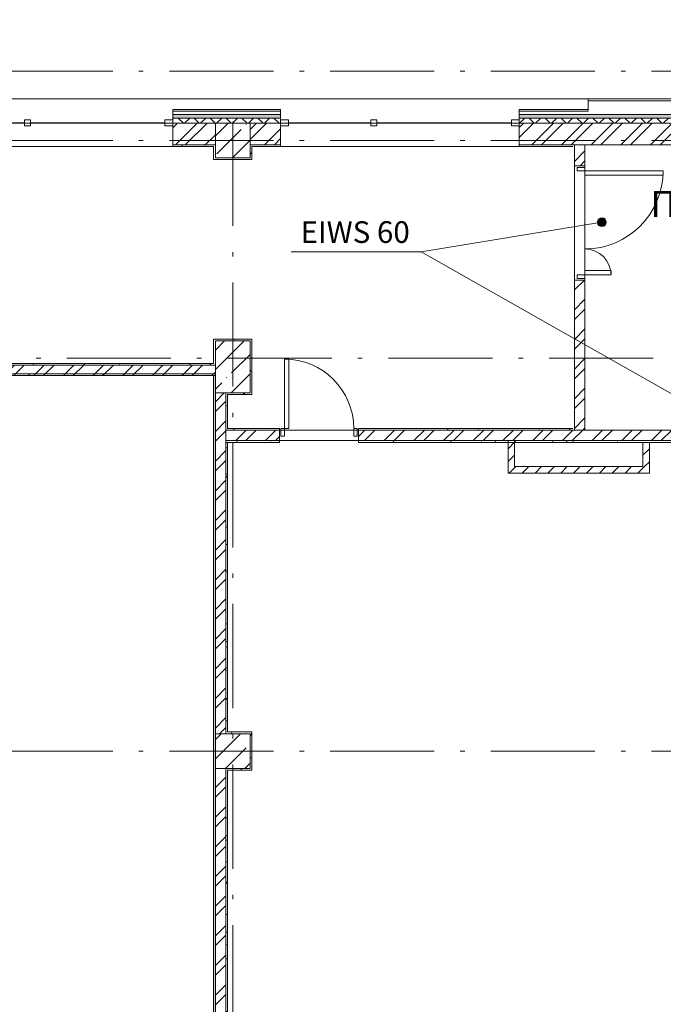
# Model space of a CAD drawing. Units: millimetres. Extents: x -1813986 to 958055, y -570883 to 536117.
# Drawn here: x -1046705 to -1039287, y 137718 to 149072 of the extents above; entities that cross this region are included whole.
import ezdxf

# ---------------------------------------------------------------- set-up
doc = ezdxf.new("R2010")
doc.units = ezdxf.units.MM
doc.linetypes.add('Штрихпунктирная 12 x 3 мм', pattern=[18.5292, 12, -3, 0.5292, -3])
for name, color, linetype, lineweight in [('АР', 7, 'Continuous', 18), ('Двери', 7, 'Continuous', 15), ('Каркас_Импост', 7, 'Continuous', 15), ('Остекление', 7, 'Continuous', 18), ('Панель', 7, 'Continuous', 15), ('Типовые аннотации', 7, 'Continuous', 15)]:
    doc.layers.add(name, color=color, linetype=linetype, lineweight=lineweight)
doc.styles.add('ISOCPEUR_I', font='isocpeui.ttf', dxfattribs={"height": 250})
doc.styles.add('ISOCPEUR_I_1', font='isocpeui.ttf', dxfattribs={"height": 350})
doc.styles.add('ISOCPEUR_I_2', font='isocpeui.ttf', dxfattribs={"height": 300})
doc.dimstyles.new('2_5_2', dxfattribs={"dimscale": 304.8, "dimtxt": 248.995294, "dimasz": 0.656168, "dimexe": 0.656168, "dimexo": 0.656168, "dimgap": 0, "dimtad": 1, "dimdec": 0, "dimzin": 0, "dimdsep": 46, "dimtxsty": 'ISOCPEUR_I', "dimblk1": 'OBLIQUE', "dimblk2": 'OBLIQUE', "dimsah": 1, "dimcen": 0.09, "dimdle": 0.656168, "dimazin": 0, "dimtfac": 1, "dimtdec": 4, "dimtix": 1, "dimtmove": 0, "dimatfit": 3, "dimfxl": 1, "dimtvp": 1, "dimtolj": 1, "dimtzin": 0, "dimarcsym": 2})
pattern_1 = [(45, (-1358180.28, 54016.97), (-171.07388, 171.07388), []), (45, (-1358066.23, 54016.97), (-171.07388, 171.07388), [])]
pattern_2 = [(45, (-1358180.28, 54016.97), (-224.5064, 224.5064), []), (45, (-1357955.78, 54016.97), (-224.5064, 224.5064), [396.875, -79.375, 3.353, -76.022])]
pattern_3 = [(45, (-1358180.28, 54016.97), (-91.92388, 91.92388), []), (135, (-1358180.28, 54016.97), (-91.92388, -91.92388), [])]
pattern_4 = [(0, (-1358180.284, 54016.97), (108.871, 62.857), [72.58, -145.161]), (120, (-1358180.284, 54016.97), (-108.871259, 62.856552), [72.581, -145.161]), (60, (-1358180.284, 54016.97), (-0.000259, 125.713552), [0, -145.161, 72.581, 0])]
pattern_5 = [(0, (-1358180.28, 54016.97), (406.4, 101.6), [33.528, -271.272, 33.528, -271.272, -1625.6]), (0, (-1358180.28, 54016.97), (406.4, 101.6), [-609.6, 33.528, -576.072, 33.528, -271.272, -711.2]), (0, (-1358180.28, 54016.97), (406.4, 101.6), [-1524, 33.528, -169.672, 33.528, -474.472]), (120, (-1358027.88, 54067.77), (-291.18818, 301.152724), [33.528, -271.272, 33.528, -271.272, -1625.6]), (120, (-1358027.88, 54067.77), (-291.18818, 301.152724), [-609.6, 33.528, -576.072, 33.528, -271.272, -711.2]), (120, (-1358027.88, 54067.77), (-291.18818, 301.152724), [-1524, 33.528, -169.672, 33.528, -474.472]), (240, (-1357977.08, 54270.97), (-115.21182, -402.752724), [33.528, -271.272, 33.528, -271.272, -1625.6]), (240, (-1357977.08, 54270.97), (-115.21182, -402.752724), [-609.6, 33.528, -576.072, 33.528, -271.272, -711.2]), (240, (-1357977.08, 54270.97), (-115.21182, -402.752724), [-1524, 33.528, -169.672, 33.528, -474.472])]
pattern_6 = [(45, (-1358180.28, 54016.97), (-74.133075, 74.133075), [])]

# ---------------------------------------------------------------- blocks, each defined once
blk = doc.blocks.new('Дверь-2П - 21-13 _2070 x 1320_ Пр-2024341-АР-План на отм_ _4_200 - зависимый 1')
at = {"layer": 'Двери'}
for centre, radius, start, end in [((-900, 60), 900, 360, 90), ((300, 60), 300, 90, 180)]:
    blk.add_arc(centre, radius, start, end, dxfattribs=at)
at = {"layer": 'Каркас_Импост'}
for p, q in [((-940, 60), (-940, -30)), ((-900, 60), (-940, 60)), ((-900, -30), (-900, 60)), ((300, -30), (300, 60)), ((300, 60), (340, 60)), ((340, 60), (340, -30)), ((-940, -30), (-900, -30)), ((340, -30), (300, -30))]:
    blk.add_line(p, q, dxfattribs=at)
at = {"layer": 'Панель'}
for p, q in [((-900, 960), (-850, 960)), ((-900, 60), (-900, 960)), ((-850, 60), (-850, 960)), ((300, 360), (250, 360)), ((250, 60), (250, 360)), ((300, 60), (300, 360)), ((-900, 60), (-850, 60)), ((300, 60), (250, 60))]:
    blk.add_line(p, q, dxfattribs=at)
blk = doc.blocks.new('Дверь-1П-РФ - 21-9 _2070 x 910_ Пр Дерев_-2214206-АР-План на отм_ _4_200 - зависимый 1')
at = {"layer": 'Двери'}
blk.add_arc((-400, 10), 800, 360, 90, dxfattribs=at)
at = {"layer": 'Каркас_Импост'}
for p, q in [((-440, 10), (-440, -80)), ((-400, 10), (-440, 10)), ((-400, -80), (-400, 10)), ((400, -80), (400, 10)), ((400, 10), (440, 10)), ((440, 10), (440, -80)), ((-440, -80), (-400, -80)), ((440, -80), (400, -80))]:
    blk.add_line(p, q, dxfattribs=at)
at = {"layer": 'Панель'}
for p, q in [((-400, 10), (-400, 810)), ((-400, 810), (-350, 810)), ((-350, 810), (-350, 10)), ((-350, 10), (-400, 10))]:
    blk.add_line(p, q, dxfattribs=at)
blk = doc.blocks.new('ОК-C-2С 2Фниз - Тип 3-2286131-АР-План на отм_ _4_200 - зависимый 1')
at = {"layer": 'Каркас_Импост', "lineweight": 18}
for p, q in [((-1375, -110), (-1375, -40)), ((-1375, -40), (-1285, -40)), ((-1285, -110), (-1375, -110)), ((-1285, -40), (-1285, -110)), ((-335, -110), (-335, -40)), ((-335, -40), (-265, -40)), ((-265, -110), (-335, -110)), ((-265, -40), (-265, -110)), ((1285, -110), (1285, -40)), ((1285, -40), (1375, -40)), ((1375, -110), (1285, -110)), ((1375, -40), (1375, -110))]:
    blk.add_line(p, q, dxfattribs=at)
at = {"layer": 'Остекление'}
for p, q in [((-1285, -75), (-335, -75)), ((-265, -75), (1285, -75))]:
    blk.add_line(p, q, dxfattribs=at)
blk = doc.blocks.new('_Oblique')
at = {"color": 0, "linetype": 'ByBlock', "lineweight": -2}
blk.add_line((-0.5, -0.5), (0.5, 0.5), dxfattribs=at)
blk = doc.blocks.new('*D2912')
at = {"layer": 'Defpoints', "color": 0, "lineweight": 50, "transparency": 16777216}
for p in [(-1038250, 170289), (-1082940, 168758), (-1038250, 147578)]:
    blk.add_point(p, dxfattribs=at)
at = {"layer": 'АР', "color": 0, "lineweight": -2, "transparency": 16777216}
for p, q in [((-1082940, 168958), (-1082940, 170489)), ((-1038250, 147778), (-1038250, 170489)), ((-1083140, 170289), (-1038050, 170289))]:
    blk.add_line(p, q, dxfattribs=at)
at = {"layer": 'АР', "color": 0, "lineweight": -2, "transparency": 16777216, "xscale": 200, "yscale": 200, "zscale": 200, "rotation": 180}
blk.add_blockref('_Oblique', (-1082940, 170289), dxfattribs=at)
at = {"layer": 'АР', "color": 0, "lineweight": -2, "transparency": 16777216, "xscale": 200, "yscale": 200, "zscale": 200}
blk.add_blockref('_Oblique', (-1038250, 170289), dxfattribs=at)
at = {"layer": 'АР', "color": 0, "lineweight": 18, "transparency": 16777216, "insert": (-1060595, 170414), "char_height": 250, "width": 1149.21, "attachment_point": 5, "style": 'ISOCPEUR_I'}
blk.add_mtext('\\A1;44690', dxfattribs=at)
blk = doc.blocks.new('Выноска текстовая 2_5 - Ширина 70 мм - Выноска текстовая 2_5 - Ширина 70 мм-469235-АР-План на отм_ _4_200 - зависимый 1')
at = {"layer": 'Типовые аннотации'}
blk.add_line((-7.5, 0), (7.5, 0), dxfattribs=at)

msp = doc.modelspace()

# ---------------------------------------------------------------- hatches: boundary and pattern name
at = {"layer": 'АР', "lineweight": 18}
h = msp.add_hatch(dxfattribs=at)
h.set_pattern_fill('FP_28', color=256, style=0, pattern_type=2)
h.set_pattern_definition(pattern_4)
h.paths.add_polyline_path([(-1048940.5, 147938.3), (-1047690.5, 147938.3), (-1047690.5, 147978.3), (-1048940.5, 147978.3)], flags=0)
h.paths.add_polyline_path([(-1043697.4, 147938.3), (-1043697.4, 147978.3), (-1044940.5, 147978.3), (-1044940.5, 147938.3), (-1044027, 147938.3)], flags=0)
h.paths.add_polyline_path([(-1040154.9, 147938.3), (-1040154.9, 147978.3), (-1040947.4, 147978.3), (-1040947.4, 147938.3), (-1040544.2, 147938.3)], flags=0)
h.paths.add_polyline_path([(-1061027, 147938.3), (-1055689.9, 147938.3), (-1055689.9, 147978.3), (-1061027, 147978.3)], flags=0)
h.paths.add_polyline_path([(-1064227.1, 147938.3), (-1063777, 147938.3), (-1063777, 147978.3), (-1065026.4, 147978.3), (-1065026.4, 147938.3)], flags=0)
h.paths.add_polyline_path([(-1067776.4, 147938.3), (-1067776.4, 147978.3), (-1072065.1, 147978.3), (-1072065.1, 147938.3), (-1068406.5, 147938.3)], flags=0)
h.paths.add_polyline_path([(-1052385.7, 147938.3), (-1051690.5, 147938.3), (-1051690.5, 147978.3), (-1052939.9, 147978.3), (-1052939.9, 147938.3)], flags=0)
h.paths.add_polyline_path([(-1075372, 147938.3), (-1074215.1, 147938.3), (-1074215.1, 147978.3), (-1075564.5, 147978.3), (-1075564.5, 147938.3)], flags=0)
h.paths.add_polyline_path([(-1081805.5, 147938.3), (-1081805.5, 147978.3), (-1082679.9, 147978.3), (-1082679.9, 147938.3), (-1082337.6, 147938.3)], flags=0)
h.paths.add_polyline_path([(-1078158.3, 147938.3), (-1077714.5, 147938.3), (-1077714.5, 147978.3), (-1079055.5, 147978.3), (-1079055.5, 147938.3), (-1078854.8, 147938.3)], flags=0)
h = msp.add_hatch(dxfattribs=at)
h.set_pattern_fill('FP_28', color=256, style=0, pattern_type=2)
h.set_pattern_definition(pattern_4)
h.paths.add_polyline_path([(-1030449.9, 147938.3), (-1030449.9, 147978.3), (-1040154.9, 147978.3), (-1040154.9, 147938.3), (-1030469.9, 147938.3)], flags=0)
h = msp.add_hatch(dxfattribs=at)
h.set_pattern_fill('FP_8', color=256, style=0, pattern_type=2)
h.set_pattern_definition(pattern_3)
h.paths.add_polyline_path([(-1040544.2, 147878.3), (-1040154.9, 147878.3), (-1040154.9, 147938.3), (-1040947.4, 147938.3), (-1040947.4, 147878.3)], flags=0)
h.paths.add_polyline_path([(-1044723.5, 147878.3), (-1043697.4, 147878.3), (-1043697.4, 147938.3), (-1044940.5, 147938.3), (-1044940.5, 147878.3)], flags=0)
h.paths.add_polyline_path([(-1048940.5, 147878.3), (-1047690.5, 147878.3), (-1047690.5, 147938.3), (-1048940.5, 147938.3)], flags=0)
h.paths.add_polyline_path([(-1052049.9, 147878.3), (-1051690.5, 147878.3), (-1051690.5, 147938.3), (-1052939.9, 147938.3), (-1052939.9, 147878.3), (-1052385.7, 147878.3)], flags=0)
h.paths.add_polyline_path([(-1072065.1, 147878.3), (-1067776.4, 147878.3), (-1067776.4, 147938.3), (-1072065.1, 147938.3)], flags=0)
h.paths.add_polyline_path([(-1074215.1, 147878.3), (-1074215.1, 147938.3), (-1075564.5, 147938.3), (-1075564.5, 147878.3), (-1074489.9, 147878.3)], flags=0)
h.paths.add_polyline_path([(-1055868.4, 147878.3), (-1055689.9, 147878.3), (-1055689.9, 147938.3), (-1061027, 147938.3), (-1061027, 147878.3), (-1056049.9, 147878.3)], flags=0)
h.paths.add_polyline_path([(-1077989.9, 147878.3), (-1077714.5, 147878.3), (-1077714.5, 147938.3), (-1079055.5, 147938.3), (-1079055.5, 147878.3), (-1078158.3, 147878.3)], flags=0)
h.paths.add_polyline_path([(-1065026.4, 147878.3), (-1063777, 147878.3), (-1063777, 147938.3), (-1065026.4, 147938.3)], flags=0)
h.paths.add_polyline_path([(-1082337.6, 147878.3), (-1081805.5, 147878.3), (-1081805.5, 147938.3), (-1082739.9, 147938.3), (-1082739.9, 147878.3), (-1082685.9, 147878.3)], flags=0)
h = msp.add_hatch(dxfattribs=at)
h.set_pattern_fill('FP_2', color=256, style=0, pattern_type=2)
h.set_pattern_definition(pattern_1)
h.paths.add_polyline_path([(-1040947.4, 147628.3), (-1038449.9, 147628.3), (-1038449.9, 147878.3), (-1040947.4, 147878.3)], flags=0)
h.paths.add_polyline_path([(-1031009.9, 147628.3), (-1031009.9, 147878.3), (-1038049.9, 147878.3), (-1038049.9, 147628.3), (-1031029.9, 147628.3)], flags=0)
h.paths.add_polyline_path([(-1044469.9, 147628.3), (-1044449.9, 147628.3), (-1044449.9, 147878.3), (-1044940.5, 147878.3), (-1044940.5, 147628.3), (-1044723.5, 147628.3)], flags=0)
h.paths.add_polyline_path([(-1047690.5, 147628.3), (-1047690.5, 147878.3), (-1048049.9, 147878.3), (-1048049.9, 147628.3)], flags=0)
h.paths.add_polyline_path([(-1043697.4, 147628.3), (-1043697.4, 147878.3), (-1044049.9, 147878.3), (-1044049.9, 147628.3), (-1044027, 147628.3)], flags=0)
h.paths.add_polyline_path([(-1052049.9, 147628.3), (-1051690.5, 147628.3), (-1051690.5, 147878.3), (-1052049.9, 147878.3)], flags=0)
h.paths.add_polyline_path([(-1052449.9, 147628.3), (-1052449.9, 147878.3), (-1052939.9, 147878.3), (-1052939.9, 147628.3), (-1052469.9, 147628.3)], flags=0)
h.paths.add_polyline_path([(-1048940.5, 147628.3), (-1048449.9, 147628.3), (-1048449.9, 147878.3), (-1048940.5, 147878.3)], flags=0)
h.paths.add_polyline_path([(-1056049.9, 147628.3), (-1055689.9, 147628.3), (-1055689.9, 147878.3), (-1056049.9, 147878.3)], flags=0)
h = msp.add_hatch(dxfattribs=at)
h.set_pattern_fill('FP_1', color=256, style=0, pattern_type=2)
h.set_pattern_definition(pattern_2)
h.paths.add_polyline_path([(-1044049.9, 147478.3), (-1044049.9, 147878.3), (-1044449.9, 147878.3), (-1044449.9, 147478.3)], flags=0)
h = msp.add_hatch(dxfattribs=at)
h.set_pattern_fill('FP_8', color=256, style=0, pattern_type=2)
h.set_pattern_definition(pattern_3)
h.paths.add_polyline_path([(-1030609.9, 147878.3), (-1030609.9, 147938.3), (-1040154.9, 147938.3), (-1040154.9, 147878.3), (-1030792.4, 147878.3)], flags=0)
h = msp.add_hatch(dxfattribs=at)
h.set_pattern_fill('FP_10', color=256, style=0, pattern_type=2)
h.set_pattern_definition(pattern_5)
h.paths.add_polyline_path([(-1044469.9, 147608.3), (-1044469.9, 147628.3), (-1044940.5, 147628.3), (-1044940.5, 147608.3), (-1044723.5, 147608.3)], flags=0)
h.paths.add_polyline_path([(-1048029.9, 147608.3), (-1047690.5, 147608.3), (-1047690.5, 147628.3), (-1048049.9, 147628.3), (-1048049.9, 147608.3)], flags=0)
h = msp.add_hatch(dxfattribs=at)
h.set_pattern_fill('FP_10', color=256, style=0, pattern_type=2)
h.set_pattern_definition(pattern_5)
h.paths.add_polyline_path([(-1040329.9, 147608.3), (-1040329.9, 147628.3), (-1040947.4, 147628.3), (-1040947.4, 147608.3), (-1040544.2, 147608.3)], flags=0)
h.paths.add_polyline_path([(-1044027, 147608.3), (-1043697.4, 147608.3), (-1043697.4, 147628.3), (-1044049.9, 147628.3), (-1044049.9, 147608.3), (-1044029.9, 147608.3)], flags=0)
h = msp.add_hatch(dxfattribs=at)
h.set_pattern_fill('FP_10', color=256, style=0, pattern_type=2)
h.set_pattern_definition(pattern_5)
h.paths.add_polyline_path([(-1044029.9, 147458.3), (-1044029.9, 147608.3), (-1044049.9, 147608.3), (-1044049.9, 147458.3)], flags=0)
h = msp.add_hatch(dxfattribs=at)
h.set_pattern_fill('FP_2', color=256, style=0, pattern_type=2)
h.set_pattern_definition(pattern_1)
h.paths.add_polyline_path([(-1040309.9, 144338.3), (-1040189.9, 144338.3), (-1040189.9, 146068.3), (-1040309.9, 146068.3), (-1040309.9, 144358.3)], flags=0)
h.paths.add_polyline_path([(-1040309.9, 147388.3), (-1040189.9, 147388.3), (-1040189.9, 147628.3), (-1040309.9, 147628.3)], flags=0)
h = msp.add_hatch(dxfattribs=at)
h.set_pattern_fill('FP_10', color=256, style=0, pattern_type=2)
h.set_pattern_definition(pattern_5)
h.paths.add_polyline_path([(-1044469.9, 147458.3), (-1044049.9, 147458.3), (-1044049.9, 147478.3), (-1044469.9, 147478.3)], flags=0)
h = msp.add_hatch(color=256, dxfattribs=at)
edge = h.paths.add_edge_path(flags=0)
edge.add_arc((-1039993.9, 146735.5), 50, 0, 360)
h = msp.add_hatch(dxfattribs=at)
h.set_pattern_fill('FP_10', color=256, style=0, pattern_type=2)
h.set_pattern_definition(pattern_5)
h.paths.add_polyline_path([(-1044029.9, 145368.3), (-1044029.9, 145388.3), (-1044449.9, 145388.3), (-1044449.9, 145368.3), (-1044049.9, 145368.3)], flags=0)
h = msp.add_hatch(dxfattribs=at)
h.set_pattern_fill('FP_1', color=256, style=0, pattern_type=2)
h.set_pattern_definition(pattern_2)
h.paths.add_polyline_path([(-1044049.9, 144768.3), (-1044049.9, 145368.3), (-1044449.9, 145368.3), (-1044449.9, 144768.3), (-1044329.9, 144768.3)], flags=0)
h = msp.add_hatch(dxfattribs=at)
h.set_pattern_fill('FP_10', color=256, style=0, pattern_type=2)
h.set_pattern_definition(pattern_5)
h.paths.add_polyline_path([(-1044029.9, 144748.3), (-1044029.9, 145368.3), (-1044049.9, 145368.3), (-1044049.9, 144748.3)], flags=0)
h = msp.add_hatch(dxfattribs=at)
h.set_pattern_fill('FP_2', color=256, style=0, pattern_type=2)
h.set_pattern_definition(pattern_1)
h.paths.add_polyline_path([(-1044469.9, 144968.3), (-1044449.9, 144968.3), (-1044449.9, 145088.3), (-1048049.9, 145088.3), (-1048049.9, 144968.3), (-1044723.5, 144968.3)], flags=0)
h.paths.add_polyline_path([(-1056565, 144968.3), (-1056449.9, 144968.3), (-1056449.9, 145088.3), (-1060049.9, 145088.3), (-1060049.9, 144968.3), (-1057261.6, 144968.3)], flags=0)
h.paths.add_polyline_path([(-1056049.9, 144968.3), (-1052449.9, 144968.3), (-1052449.9, 145088.3), (-1056049.9, 145088.3)], flags=0)
h.paths.add_polyline_path([(-1052049.9, 144968.3), (-1048449.9, 144968.3), (-1048449.9, 145088.3), (-1052049.9, 145088.3)], flags=0)
h.paths.add_polyline_path([(-1060449.9, 144968.3), (-1060449.9, 145088.3), (-1064049.9, 145088.3), (-1064049.9, 144968.3), (-1060744.3, 144968.3)], flags=0)
h.paths.add_polyline_path([(-1071192.7, 144968.3), (-1070449.9, 144968.3), (-1070449.9, 145088.3), (-1074489.9, 145088.3), (-1074489.9, 144968.3), (-1072585.8, 144968.3)], flags=0)
h.paths.add_polyline_path([(-1067013.4, 144968.3), (-1064449.9, 144968.3), (-1064449.9, 145088.3), (-1068049.9, 145088.3), (-1068049.9, 144968.3)], flags=0)
h.paths.add_polyline_path([(-1069799.6, 144968.3), (-1068449.9, 144968.3), (-1068449.9, 145088.3), (-1070049.9, 145088.3), (-1070049.9, 144968.3)], flags=0)
h = msp.add_hatch(dxfattribs=at)
h.set_pattern_fill('FP_10', color=256, style=0, pattern_type=2)
h.set_pattern_definition(pattern_5)
h.paths.add_polyline_path([(-1044449.9, 145088.3), (-1044449.9, 145108.3), (-1048029.9, 145108.3), (-1048029.9, 145088.3), (-1044723.5, 145088.3)], flags=0)
h = msp.add_hatch(dxfattribs=at)
h.set_pattern_fill('FP_10', color=256, style=0, pattern_type=2)
h.set_pattern_definition(pattern_5)
h.paths.add_polyline_path([(-1044723.5, 144968.3), (-1044449.9, 144968.3), (-1044449.9, 144988.3), (-1048049.9, 144988.3), (-1048049.9, 144968.3), (-1047509.8, 144968.3)], flags=0)
h = msp.add_hatch(dxfattribs=at)
h.set_pattern_fill('FP_10', color=256, style=0, pattern_type=2)
h.set_pattern_definition(pattern_5)
h.paths.add_polyline_path([(-1044449.9, 129068.3), (-1044449.9, 144968.3), (-1044469.9, 144968.3), (-1044469.9, 129068.3)], flags=0)
h = msp.add_hatch(dxfattribs=at)
h.set_pattern_fill('FP_2', color=256, style=0, pattern_type=2)
h.set_pattern_definition(pattern_1)
h.paths.add_polyline_path([(-1044449.9, 127558.3), (-1044329.9, 127558.3), (-1044329.9, 133998.3), (-1044449.9, 133998.3), (-1044449.9, 129311.5)], flags=0)
h.paths.add_polyline_path([(-1044329.9, 134398.3), (-1044329.9, 140438.3), (-1044449.9, 140438.3), (-1044449.9, 134398.3)], flags=0)
h.paths.add_polyline_path([(-1044329.9, 140838.3), (-1044329.9, 144768.3), (-1044449.9, 144768.3), (-1044449.9, 140838.3)], flags=0)
h = msp.add_hatch(dxfattribs=at)
h.set_pattern_fill('FP_10', color=256, style=0, pattern_type=2)
h.set_pattern_definition(pattern_5)
h.paths.add_polyline_path([(-1044309.9, 144748.3), (-1044049.9, 144748.3), (-1044049.9, 144768.3), (-1044329.9, 144768.3), (-1044329.9, 144748.3)], flags=0)
h = msp.add_hatch(dxfattribs=at)
h.set_pattern_fill('FP_10', color=256, style=0, pattern_type=2)
h.set_pattern_definition(pattern_5)
h.paths.add_polyline_path([(-1044309.9, 144338.3), (-1044309.9, 144748.3), (-1044329.9, 144748.3), (-1044329.9, 144338.3)], flags=0)
h = msp.add_hatch(dxfattribs=at)
h.set_pattern_fill('FP_2', color=256, style=0, pattern_type=2)
h.set_pattern_definition(pattern_1)
h.paths.add_polyline_path([(-1039149.9, 144218.3), (-1039151.1, 144338.3), (-1042799.9, 144338.3), (-1042799.9, 144218.3), (-1039151.1, 144218.3)], flags=0)
h.paths.add_polyline_path([(-1043709.9, 144218.3), (-1043709.9, 144338.3), (-1044329.9, 144338.3), (-1044329.9, 144218.3)], flags=0)
h = msp.add_hatch(dxfattribs=at)
h.set_pattern_fill('FP_10', color=256, style=0, pattern_type=2)
h.set_pattern_definition(pattern_5)
h.paths.add_polyline_path([(-1040309.9, 144338.3), (-1040309.9, 144358.3), (-1042799.9, 144358.3), (-1042799.9, 144338.3), (-1041937.3, 144338.3)], flags=0)
h.paths.add_polyline_path([(-1043709.9, 144338.3), (-1043709.9, 144358.3), (-1044309.9, 144358.3), (-1044309.9, 144338.3)], flags=0)
h = msp.add_hatch(dxfattribs=at)
h.set_pattern_fill('FP_10', color=256, style=0, pattern_type=2)
h.set_pattern_definition(pattern_5)
h.paths.add_polyline_path([(-1039149.9, 144198.3), (-1039151.1, 144218.3), (-1042799.9, 144218.3), (-1042799.9, 144198.3), (-1039151.1, 144198.3)], flags=0)
h.paths.add_polyline_path([(-1044329.9, 144198.3), (-1043709.9, 144198.3), (-1043709.9, 144218.3), (-1044329.9, 144218.3)], flags=0)
h = msp.add_hatch(dxfattribs=at)
h.set_pattern_fill('FP_23', color=256, style=0, pattern_type=2)
h.set_pattern_definition(pattern_6)
h.paths.add_polyline_path([(-1041002.1, 143843.3), (-1041002.1, 144218.3), (-1041077.1, 144218.3), (-1041077.1, 143843.3)], flags=0)
h = msp.add_hatch(dxfattribs=at)
h.set_pattern_fill('FP_10', color=256, style=0, pattern_type=2)
h.set_pattern_definition(pattern_5)
h.paths.add_polyline_path([(-1044309.9, 140838.3), (-1044309.9, 144198.3), (-1044329.9, 144198.3), (-1044329.9, 140838.3)], flags=0)
h = msp.add_hatch(dxfattribs=at)
h.set_pattern_fill('FP_23', color=256, style=0, pattern_type=2)
h.set_pattern_definition(pattern_6)
h.paths.add_polyline_path([(-1039522.2, 143918.3), (-1039447.2, 143918.3), (-1039447.2, 144198.3), (-1039522.2, 144198.3)], flags=0)
h = msp.add_hatch(dxfattribs=at)
h.set_pattern_fill('FP_23', color=256, style=0, pattern_type=2)
h.set_pattern_definition(pattern_6)
h.paths.add_polyline_path([(-1039447.2, 143843.3), (-1039447.2, 143918.3), (-1041002.1, 143918.3), (-1041002.1, 143843.3)], flags=0)
h = msp.add_hatch(dxfattribs=at)
h.set_pattern_fill('FP_1', color=256, style=0, pattern_type=2)
h.set_pattern_definition(pattern_2)
h.paths.add_polyline_path([(-1044449.9, 140438.3), (-1044049.9, 140438.3), (-1044049.9, 140838.3), (-1044449.9, 140838.3), (-1044449.9, 140661)], flags=0)
h = msp.add_hatch(dxfattribs=at)
h.set_pattern_fill('FP_10', color=256, style=0, pattern_type=2)
h.set_pattern_definition(pattern_5)
h.paths.add_polyline_path([(-1044029.9, 140838.3), (-1044029.9, 140858.3), (-1044309.9, 140858.3), (-1044309.9, 140838.3), (-1044049.9, 140838.3)], flags=0)
h = msp.add_hatch(dxfattribs=at)
h.set_pattern_fill('FP_10', color=256, style=0, pattern_type=2)
h.set_pattern_definition(pattern_5)
h.paths.add_polyline_path([(-1044029.9, 140418.3), (-1044029.9, 140838.3), (-1044049.9, 140838.3), (-1044049.9, 140418.3)], flags=0)
h = msp.add_hatch(dxfattribs=at)
h.set_pattern_fill('FP_10', color=256, style=0, pattern_type=2)
h.set_pattern_definition(pattern_5)
h.paths.add_polyline_path([(-1044309.9, 140418.3), (-1044049.9, 140418.3), (-1044049.9, 140438.3), (-1044329.9, 140438.3), (-1044329.9, 140418.3)], flags=0)
h = msp.add_hatch(dxfattribs=at)
h.set_pattern_fill('FP_10', color=256, style=0, pattern_type=2)
h.set_pattern_definition(pattern_5)
h.paths.add_polyline_path([(-1044329.9, 134398.3), (-1044309.9, 134398.3), (-1044309.9, 140418.3), (-1044329.9, 140418.3), (-1044329.9, 134986.3)], flags=0)

# ---------------------------------------------------------------- linework, layer by layer
at = {"layer": 'АР', "color": 253, "linetype": 'Штрихпунктирная 12 x 3 мм', "lineweight": 18, "ltscale": 100}
for p, q in [((-1030809.9, 148478.3), (-1203131.6, 148478.3)), ((-1044249.9, 147893.3), (-1044249.9, 120761.5)), ((-1030809.9, 147678.3), (-1203131.6, 147678.3)), ((-1070249.9, 145168.3), (-1027471.9, 145168.3)), ((-1030809.9, 140638.3), (-1203131.6, 140638.3))]:
    msp.add_line(p, q, dxfattribs=at)
at = {"layer": 'АР', "lineweight": 18}
for p, q in [((-1082459.9, 148158.3), (-1040154.9, 148158.3)), ((-1029349.9, 148158.3), (-1040154.9, 148158.3)), ((-1040154.9, 148158.3), (-1040154.9, 148038.3)), ((-1030449.9, 148138.3), (-1040154.9, 148138.3)), ((-1044940.5, 148038.3), (-1044940.5, 147608.3)), ((-1043697.4, 148038.3), (-1044940.5, 148038.3)), ((-1043697.4, 148018.3), (-1044940.5, 148018.3)), ((-1043697.4, 147978.3), (-1044940.5, 147978.3)), ((-1043697.4, 147608.3), (-1043697.4, 148038.3)), ((-1040947.4, 148038.3), (-1040947.4, 147608.3)), ((-1040154.9, 148038.3), (-1040947.4, 148038.3)), ((-1040154.9, 148018.3), (-1040947.4, 148018.3)), ((-1030449.9, 147978.3), (-1040947.4, 147978.3)), ((-1040154.9, 148018.3), (-1040154.9, 148038.3)), ((-1047690.5, 147878.3), (-1044940.5, 147878.3)), ((-1043697.4, 147938.3), (-1044940.5, 147938.3)), ((-1044449.9, 147878.3), (-1044940.5, 147878.3)), ((-1044449.9, 147478.3), (-1044449.9, 147878.3)), ((-1044049.9, 147878.3), (-1044449.9, 147878.3)), ((-1044449.9, 147878.3), (-1044449.9, 147628.3)), ((-1044449.9, 147878.3), (-1044049.9, 147878.3)), ((-1043697.4, 147878.3), (-1044049.9, 147878.3)), ((-1044049.9, 147878.3), (-1044049.9, 147628.3)), ((-1044049.9, 147628.3), (-1044049.9, 147878.3)), ((-1043697.4, 147878.3), (-1040947.4, 147878.3)), ((-1030449.9, 147938.3), (-1040947.4, 147938.3)), ((-1038449.9, 147878.3), (-1040947.4, 147878.3)), ((-1044940.5, 147608.3), (-1047690.5, 147608.3)), ((-1044940.5, 147628.3), (-1044469.9, 147628.3)), ((-1044940.5, 147608.3), (-1044469.9, 147608.3)), ((-1044469.9, 147628.3), (-1044449.9, 147628.3)), ((-1044469.9, 147608.3), (-1044469.9, 147458.3)), ((-1044449.9, 147628.3), (-1044449.9, 147478.3)), ((-1044049.9, 147628.3), (-1043697.4, 147628.3)), ((-1044049.9, 147608.3), (-1044049.9, 147628.3)), ((-1044049.9, 147628.3), (-1044049.9, 147608.3)), ((-1044049.9, 147478.3), (-1044049.9, 147608.3)), ((-1044049.9, 147608.3), (-1044049.9, 147478.3)), ((-1044029.9, 147608.3), (-1043697.4, 147608.3)), ((-1044029.9, 147458.3), (-1044029.9, 147608.3)), ((-1040947.4, 147608.3), (-1043697.4, 147608.3)), ((-1040947.4, 147628.3), (-1040329.9, 147628.3)), ((-1040947.4, 147608.3), (-1040329.9, 147608.3)), ((-1040329.9, 147628.3), (-1040189.9, 147628.3)), ((-1040309.9, 147628.3), (-1040309.9, 147388.3)), ((-1040189.9, 147628.3), (-1038469.9, 147628.3)), ((-1040189.9, 147388.3), (-1040189.9, 147628.3)), ((-1044469.9, 147458.3), (-1044029.9, 147458.3)), ((-1044449.9, 147478.3), (-1044049.9, 147478.3)), ((-1044049.9, 147478.3), (-1044449.9, 147478.3)), ((-1040309.9, 147388.3), (-1040189.9, 147388.3)), ((-1040309.9, 146068.3), (-1040309.9, 147388.3)), ((-1040189.9, 147388.3), (-1040189.9, 146068.3)), ((-1039993.9, 146735.5), (-1042077.2, 146396.2)), ((-1038392, 144300.9), (-1042077.2, 146396.2)), ((-1040189.9, 146068.3), (-1040309.9, 146068.3)), ((-1040309.9, 144338.3), (-1040309.9, 146068.3)), ((-1040189.9, 144338.3), (-1040189.9, 146068.3)), ((-1044469.9, 145388.3), (-1044469.9, 145108.3)), ((-1044029.9, 145388.3), (-1044469.9, 145388.3)), ((-1044049.9, 145368.3), (-1044449.9, 145368.3)), ((-1044449.9, 145368.3), (-1044449.9, 145108.3)), ((-1044449.9, 145108.3), (-1044449.9, 145368.3)), ((-1044449.9, 145368.3), (-1044049.9, 145368.3)), ((-1044049.9, 144768.3), (-1044049.9, 145368.3)), ((-1044049.9, 145368.3), (-1044049.9, 144768.3)), ((-1044029.9, 144748.3), (-1044029.9, 145388.3)), ((-1044469.9, 145108.3), (-1048029.9, 145108.3)), ((-1048029.9, 145088.3), (-1044449.9, 145088.3)), ((-1044449.9, 145108.3), (-1044449.9, 144768.3)), ((-1044449.9, 145088.3), (-1044449.9, 145108.3)), ((-1044449.9, 127208.3), (-1044449.9, 145088.3)), ((-1044449.9, 144988.3), (-1048049.9, 144988.3)), ((-1048049.9, 144968.3), (-1044449.9, 144968.3)), ((-1044469.9, 144968.3), (-1044469.9, 127228.3)), ((-1044329.9, 144768.3), (-1044449.9, 144768.3)), ((-1044449.9, 144768.3), (-1044329.9, 144768.3)), ((-1044329.9, 144748.3), (-1044329.9, 144768.3)), ((-1044329.9, 144768.3), (-1044049.9, 144768.3)), ((-1044049.9, 144768.3), (-1044329.9, 144768.3)), ((-1044329.9, 144338.3), (-1044329.9, 144748.3)), ((-1044309.9, 144748.3), (-1044029.9, 144748.3)), ((-1044309.9, 144358.3), (-1044309.9, 144748.3)), ((-1044329.9, 144198.3), (-1044329.9, 144338.3)), ((-1043709.9, 144338.3), (-1044329.9, 144338.3)), ((-1043709.9, 144358.3), (-1044309.9, 144358.3)), ((-1043709.9, 144198.3), (-1043709.9, 144358.3)), ((-1043709.9, 144338.3), (-1042799.9, 144338.3)), ((-1042799.9, 144358.3), (-1042799.9, 144198.3)), ((-1040329.9, 144358.3), (-1042799.9, 144358.3)), ((-1040309.9, 144338.3), (-1042799.9, 144338.3)), ((-1040309.9, 144338.3), (-1040169.9, 144338.3)), ((-1039149.9, 144338.3), (-1040169.9, 144338.3)), ((-1044329.9, 144218.3), (-1043709.9, 144218.3)), ((-1042799.9, 144218.3), (-1043709.9, 144218.3)), ((-1042799.9, 144218.3), (-1039149.9, 144218.3)), ((-1041077.1, 144218.3), (-1041077.1, 143843.3)), ((-1041002.1, 143918.3), (-1041002.1, 144218.3)), ((-1044329.9, 140838.3), (-1044329.9, 144198.3)), ((-1044329.9, 144198.3), (-1044309.9, 144198.3)), ((-1044309.9, 144198.3), (-1043709.9, 144198.3)), ((-1044309.9, 140858.3), (-1044309.9, 144198.3)), ((-1042799.9, 144198.3), (-1039522.2, 144198.3)), ((-1039522.2, 144198.3), (-1039522.2, 143918.3)), ((-1039447.2, 144198.3), (-1039522.2, 144198.3)), ((-1039447.2, 144198.3), (-1039149.9, 144198.3)), ((-1039447.2, 143843.3), (-1039447.2, 144198.3)), ((-1039522.2, 143918.3), (-1041002.1, 143918.3)), ((-1041077.1, 143843.3), (-1039447.2, 143843.3)), ((-1044449.9, 140838.3), (-1044329.9, 140838.3)), ((-1044329.9, 140838.3), (-1044449.9, 140838.3)), ((-1044449.9, 140838.3), (-1044449.9, 140438.3)), ((-1044309.9, 140838.3), (-1044329.9, 140838.3)), ((-1044329.9, 140838.3), (-1044309.9, 140838.3)), ((-1044029.9, 140858.3), (-1044309.9, 140858.3)), ((-1044049.9, 140838.3), (-1044309.9, 140838.3)), ((-1044309.9, 140838.3), (-1044049.9, 140838.3)), ((-1044049.9, 140438.3), (-1044049.9, 140838.3)), ((-1044049.9, 140838.3), (-1044049.9, 140438.3)), ((-1044029.9, 140418.3), (-1044029.9, 140858.3)), ((-1044329.9, 140438.3), (-1044449.9, 140438.3)), ((-1044449.9, 140438.3), (-1044329.9, 140438.3)), ((-1044329.9, 140418.3), (-1044329.9, 140438.3)), ((-1044329.9, 140438.3), (-1044049.9, 140438.3)), ((-1044049.9, 140438.3), (-1044329.9, 140438.3)), ((-1044329.9, 134398.3), (-1044329.9, 140418.3)), ((-1044309.9, 140418.3), (-1044029.9, 140418.3)), ((-1044309.9, 134418.3), (-1044309.9, 140418.3))]:
    msp.add_line(p, q, dxfattribs=at)
msp.add_circle((-1039993.9, 146735.5), 50, dxfattribs=at)

# ---------------------------------------------------------------- block references
for name, p in [('ОК-C-2С 2Фниз - Тип 3-2286131-АР-План на отм_ _4_200 - зависимый 1', (-1046315.5, 147958.3)), ('ОК-C-2С 2Фниз - Тип 3-2286131-АР-План на отм_ _4_200 - зависимый 1', (-1042322.4, 147958.3)), ('Дверь-1П-РФ - 21-9 _2070 x 910_ Пр Дерев_-2214206-АР-План на отм_ _4_200 - зависимый 1', (-1043254.9, 144348.3))]:
    msp.add_blockref(name, p, dxfattribs=at)
at = {"layer": 'АР', "lineweight": 18, "rotation": 270}
msp.add_blockref('Дверь-2П - 21-13 _2070 x 1320_ Пр-2024341-АР-План на отм_ _4_200 - зависимый 1', (-1040249.9, 146428.3), dxfattribs=at)
at = {"layer": 'АР', "lineweight": 18, "xscale": 100, "yscale": 100, "zscale": 100}
msp.add_blockref('Выноска текстовая 2_5 - Ширина 70 мм - Выноска текстовая 2_5 - Ширина 70 мм-469235-АР-План на отм_ _4_200 - зависимый 1', (-1042827.2, 146396.2), dxfattribs=at)

# ---------------------------------------------------------------- texts
at = {"layer": 'АР', "lineweight": 18, "attachment_point": 1}
for s, insert, char_height, width, style in [('Пожаробезопасная', (-1039435.6, 147098.5), 300, 4289.028, 'ISOCPEUR_I_2'), ('EIWS 60', (-1043467.7, 146748), 250, 1555.274, 'ISOCPEUR_I_1')]:
    msp.add_mtext(s, dxfattribs=dict(at, insert=insert, char_height=char_height, width=width, style=style))

# ---------------------------------------------------------------- dimensions: what is measured, and where the dimension line sits
at = {"layer": 'АР', "lineweight": 18}
dim = msp.add_linear_dim(base=(-1038249.9, 170289.2), p1=(-1082939.9, 168758.3), p2=(-1038249.9, 147578.1), dimstyle='2_5_2', override={"dimpost": '<>', "dimfxl": 49454.961211}, dxfattribs=at)
dim.commit()
dim.dimension.update_dxf_attribs({"geometry": '*D2912', "text_midpoint": (-1060594.9, 170414.2)})

doc.saveas('drawing.dxf')
